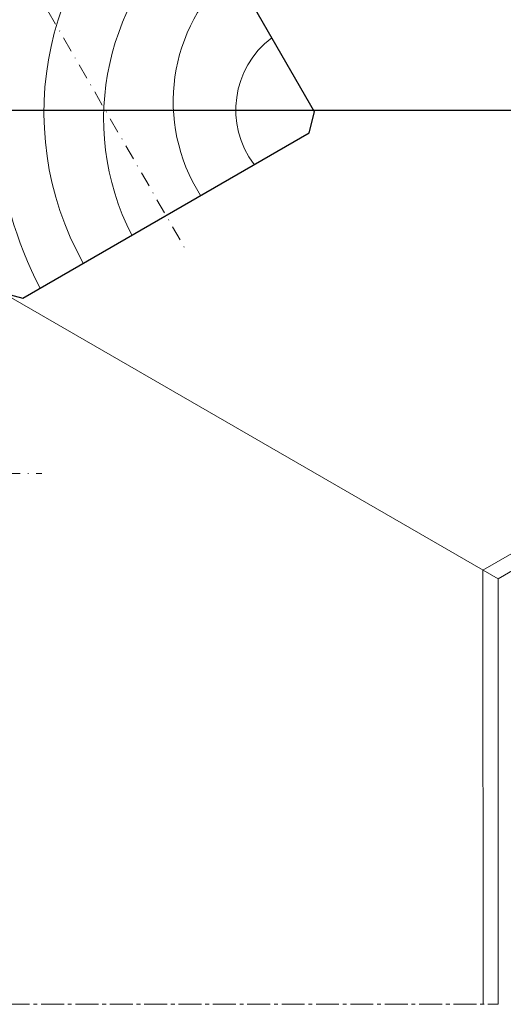
# Model space of a CAD drawing. Units: millimetres. Extents: x 8359 to 8915, y 88 to 384.
# Drawn here: x 8649 to 8729, y 88 to 251 of the extents above; entities that cross this region are included whole.
import ezdxf

# ---------------------------------------------------------------- set-up
doc = ezdxf.new("R2010")
doc.units = ezdxf.units.MM
doc.linetypes.add('MITTE2', pattern=[28.575, 19.05, -3.175, 3.175, -3.175])
doc.linetypes.add('Strichpunkt', pattern=[25.4, 12.7, -6.35, 0, -6.35])
for name, color, linetype, lineweight in [('SX-0-1-Text_Pfeile', 7, 'Continuous', 9), ('SX-0-Achsen', 7, 'Strichpunkt', 13), ('SX-0-Schnittlinie', 7, 'MITTE2', 13), ('SX-Holz_Kontur', 7, 'Continuous', 25), ('SX-Holz_Schraffur', 7, 'Continuous', 5), ('SX-Pfosten_Ansicht', 7, 'Continuous', 13), ('SX-Profil_Ansicht', 7, 'Continuous', 13)]:
    doc.layers.add(name, color=color, linetype=linetype, lineweight=lineweight)
doc.styles.add('BEMSTIL1', font='txt', dxfattribs={"height": 7})
doc.dimstyles.new('S-Skal-2', dxfattribs={"dimscale": 2, "dimtxt": 4, "dimasz": 4, "dimexe": 1.25, "dimexo": 0.625, "dimtad": 1, "dimdec": 1, "dimtxsty": 'BEMSTIL1', "dimcen": 0, "dimclrd": 256, "dimclre": 256, "dimclrt": 7, "dimadec": 1, "dimazin": 0, "dimtfac": 1, "dimtdec": 1, "dimtofl": 0, "dimtmove": 0, "dimatfit": 3, "dimfxl": 0, "dimarcsym": 0})

# ---------------------------------------------------------------- blocks, each defined once
blk = doc.blocks.new('Pfosten_Ansicht')
at = {"layer": 'SX-Profil_Ansicht'}
for p, q in [((7741.55, 239.33), (7881.55, 158.5)), ((7879.04, 159.95), (7940.24, 195.28)), ((7881.55, 158.5), (7941.5, 193.11)), ((7879.05, 87.73), (7879.04, 159.95)), ((7881.55, 87.73), (7881.55, 158.5))]:
    blk.add_line(p, q, dxfattribs=at)
blk = doc.blocks.new('Riegel')
at = {"layer": 'SX-Holz_Kontur', "ltscale": 2}
for p, q in [((7800.63, 273.43), (7820.11, 284.68)), ((7820.11, 284.68), (7823.54, 283.75)), ((7851.03, 236.14), (7823.54, 283.75)), ((7799.94, 270.66), (7800.63, 273.43)), ((7806.91, 258.59), (7799.94, 270.66)), ((7791.97, 268.43), (7772.48, 257.18)), ((7791.97, 268.43), (7794.7, 267.7)), ((7794.7, 267.7), (7801.7, 255.58)), ((7772.48, 257.18), (7771.56, 253.74)), ((7801.7, 255.58), (7806.91, 258.59)), ((7771.56, 253.74), (7799.05, 206.13)), ((7850.14, 232.68), (7851.03, 236.14)), ((7802.51, 205.18), (7850.14, 232.68)), ((7799.05, 206.13), (7802.51, 205.18))]:
    blk.add_line(p, q, dxfattribs=at)
at = {"layer": 'SX-Holz_Schraffur', "ltscale": 2}
for centre, radius, start, end in [((7847.77, 246.53), 47.65, 130.3582, 158.0297), ((7857.4, 236.05), 51.36, 126.1135, 209.204), ((7855.7, 234.89), 65.68, 141.948, 147.5753), ((7827.2, 242.4), 44.24, 144.7934, 193.9128), ((7858.44, 234.98), 42.47, 127.9001, 207.0825), ((7848.47, 236.96), 58.3, 152.3508, 206.8703), ((7798.38, 249.46), 21.93, 146.4603, 193.9847), ((7856.56, 237.87), 29.03, 131.2369, 212.5247), ((7864.73, 237.49), 66.79, 162.9835, 207.306), ((7853.05, 236.45), 15.1, 127.2533, 216.869)]:
    blk.add_arc(centre, radius, start, end, dxfattribs=at)

msp = doc.modelspace()

# ---------------------------------------------------------------- linework, layer by layer
at = {"layer": 'SX-0-Achsen', "ltscale": 0.2}
for p, q in [((8619.69, 311.27), (8676.56, 212.69)), ((8537.41, 176.03), (8652.3, 176.03))]:
    msp.add_line(p, q, dxfattribs=at)
at = {"layer": 'SX-0-Schnittlinie', "ltscale": 0.2}
msp.add_line((8532.18, 87.73), (8728.18, 87.73), dxfattribs=at)

# ---------------------------------------------------------------- block references
at = {"layer": 'SX-Holz_Kontur'}
msp.add_blockref('Riegel', (846.63, 0), dxfattribs=at)
at = {"layer": 'SX-Pfosten_Ansicht'}
msp.add_blockref('Pfosten_Ansicht', (846.63, 0), dxfattribs=at)

# ---------------------------------------------------------------- leaders
at = {"layer": 'SX-0-1-Text_Pfeile', "annotation_type": 0, "has_hookline": 1, "hookline_direction": 0, "text_width": 90.81}
msp.add_leader([(8585.47, 236.39), (8791.9, 236.42)], dimstyle='S-Skal-2', override={"dimtad": 0}, dxfattribs=at)

doc.saveas('drawing.dxf')
